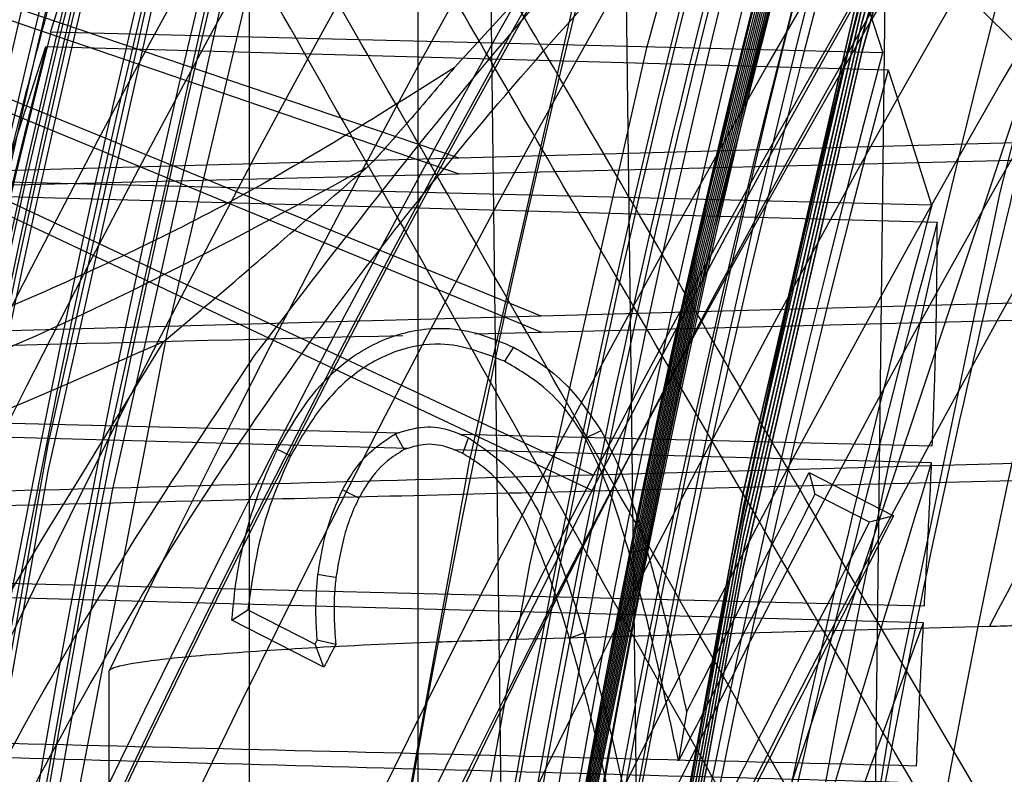
# Model space of a CAD drawing. Units: millimetres. Extents: x -6046 to -2383, y -2626 to -21.
# Drawn here: x -5551 to -5536, y -1810 to -1799 of the extents above; entities that cross this region are included whole.
import ezdxf

# ---------------------------------------------------------------- set-up
doc = ezdxf.new("R2010")
doc.units = ezdxf.units.MM
doc.header["$LTSCALE"] = 5
doc.layers.add('SICHTBAR', color=10, linetype='Continuous')

msp = doc.modelspace()

# ---------------------------------------------------------------- linework, layer by layer
at = {"layer": 'SICHTBAR'}
for p, q in [((-5547.225, -1761.843), (-5547.225, -1816.111)), ((-5544.728, -1766.439), (-5544.728, -1817.233)), ((-5541.865, -1780.236), (-5541.398, -1818.199)), ((-5538.051, -1818.199), (-5537.584, -1780.236)), ((-5543.862, -1780.693), (-5543.407, -1817.673)), ((-5532.061, -1788.646), (-5551.124, -1845.796)), ((-5527.913, -1807.066), (-5541.719, -1793.259)), ((-5544.116, -1800.795), (-5561.65, -1794.85)), ((-5561.649, -1795.025), (-5544.114, -1801.025)), ((-5540.372, -1795.285), (-5544.188, -1799.458)), ((-5542.9, -1803.134), (-5561.081, -1795.705)), ((-5561.08, -1795.88), (-5542.898, -1803.367)), ((-5542.132, -1805.484), (-5560.547, -1796.865)), ((-5560.546, -1797.04), (-5542.131, -1805.719)), ((-5550.833, -1801.017), (-5550.231, -1799.142)), ((-5535.57, -1800.559), (-5544.116, -1800.795)), ((-5544.114, -1801.025), (-5535.548, -1800.812)), ((-5535.372, -1802.927), (-5542.9, -1803.134)), ((-5548.485, -1803.508), (-5548.003, -1803.099)), ((-5542.898, -1803.367), (-5535.353, -1803.18)), ((-5543.882, -1803.392), (-5542.898, -1803.367)), ((-5543.312, -1803.592), (-5543.445, -1803.799)), ((-5541.122, -1804.309), (-5541.89, -1805.77)), ((-5544.108, -1804.879), (-5537.11, -1805.052)), ((-5542.012, -1804.83), (-5542.249, -1804.938)), ((-5546.807, -1805.102), (-5546.61, -1805.202)), ((-5537.121, -1805.305), (-5544.199, -1805.11)), ((-5535.223, -1805.295), (-5542.132, -1805.484)), ((-5538.934, -1805.448), (-5537.685, -1806.087)), ((-5538.934, -1805.448), (-5538.849, -1805.767)), ((-5542.131, -1805.719), (-5535.211, -1805.548)), ((-5538.039, -1806.182), (-5538.849, -1805.767)), ((-5537.685, -1806.087), (-5538.039, -1806.182)), ((-5541.338, -1806.582), (-5541.597, -1806.637)), ((-5547.479, -1807.631), (-5547.241, -1807.478)), ((-5547.241, -1807.478), (-5546.246, -1807.987)), ((-5546.116, -1808.329), (-5547.479, -1807.631)), ((-5543.259, -1807.915), (-5536.266, -1807.723)), ((-5542.483, -1807.9), (-5542.27, -1807.819)), ((-5546.246, -1807.987), (-5546.216, -1807.929)), ((-5546.116, -1808.329), (-5546.246, -1807.987)), ((-5545.942, -1807.991), (-5546.216, -1807.929)), ((-5549.294, -1810.048), (-5549.294, -1808.382))]:
    msp.add_line(p, q, dxfattribs=at)
at = {"layer": 'SICHTBAR', "flags": 128}
for points in [[(-5551.607, -1869.498), (-5552.667, -1861.516), (-5553.374, -1853.496), (-5553.729, -1845.452), (-5553.729, -1837.401), (-5553.374, -1829.357), (-5552.667, -1821.337), (-5551.607, -1813.355), (-5550.197, -1805.428), (-5548.439, -1797.57), (-5546.338, -1789.797), (-5543.896, -1782.123), (-5541.12, -1774.564), (-5538.013, -1767.134), (-5534.583, -1759.848), (-5530.835, -1752.719), (-5526.778, -1745.761), (-5522.418, -1738.987), (-5517.764, -1732.412), (-5512.826, -1726.047), (-5507.612, -1719.904), (-5502.134, -1713.996), (-5496.4, -1708.335)], [(-5550.78, -1869.075), (-5551.836, -1861.129), (-5552.54, -1853.146), (-5552.893, -1845.139), (-5552.893, -1837.124), (-5552.54, -1829.117), (-5551.836, -1821.133), (-5550.78, -1813.188), (-5549.377, -1805.297), (-5547.627, -1797.475), (-5545.536, -1789.737), (-5543.105, -1782.098), (-5540.341, -1774.574), (-5537.249, -1767.177), (-5533.834, -1759.924), (-5530.104, -1752.827), (-5526.065, -1745.901), (-5521.725, -1739.159), (-5517.092, -1732.613), (-5512.176, -1726.277), (-5506.987, -1720.162), (-5501.533, -1714.282), (-5495.825, -1708.646)], [(-5550.651, -1869.445), (-5551.705, -1861.506), (-5552.409, -1853.528), (-5552.761, -1845.527), (-5552.761, -1837.518), (-5552.409, -1829.516), (-5551.705, -1821.538), (-5550.651, -1813.599), (-5549.248, -1805.713), (-5547.5, -1797.897), (-5545.41, -1790.165), (-5542.981, -1782.531), (-5540.219, -1775.012), (-5537.129, -1767.621), (-5533.717, -1760.373), (-5529.989, -1753.281), (-5525.953, -1746.36), (-5521.616, -1739.623), (-5516.987, -1733.082), (-5512.074, -1726.75), (-5506.888, -1720.64), (-5501.438, -1714.764), (-5495.735, -1709.132)], [(-5543.393, -1864.264), (-5544.271, -1856.483), (-5544.799, -1848.671), (-5544.975, -1840.843), (-5544.799, -1833.016), (-5544.271, -1825.204), (-5543.393, -1817.423), (-5542.166, -1809.69), (-5540.593, -1802.019), (-5538.677, -1794.427), (-5536.422, -1786.928), (-5533.832, -1779.538), (-5530.912, -1772.271), (-5527.669, -1765.142), (-5524.109, -1758.166), (-5520.239, -1751.356), (-5516.066, -1744.727), (-5511.6, -1738.291), (-5506.85, -1732.061), (-5501.824, -1726.051), (-5496.533, -1720.271), (-5490.988, -1714.735), (-5485.199, -1709.453)], [(-5543.393, -1864.378), (-5544.271, -1856.597), (-5544.799, -1848.785), (-5544.975, -1840.958), (-5544.799, -1833.13), (-5544.271, -1825.318), (-5543.393, -1817.538), (-5542.166, -1809.804), (-5540.593, -1802.134), (-5538.677, -1794.541), (-5536.422, -1787.043), (-5533.832, -1779.652), (-5530.912, -1772.385), (-5527.669, -1765.257), (-5524.109, -1758.28), (-5520.239, -1751.47), (-5516.066, -1744.841), (-5511.6, -1738.405), (-5506.85, -1732.175), (-5501.824, -1726.165), (-5496.533, -1720.386), (-5490.988, -1714.849), (-5485.199, -1709.567)], [(-5543.393, -1864.484), (-5544.271, -1856.703), (-5544.799, -1848.891), (-5544.975, -1841.063), (-5544.799, -1833.236), (-5544.271, -1825.424), (-5543.393, -1817.643), (-5542.166, -1809.91), (-5540.593, -1802.239), (-5538.677, -1794.647), (-5536.422, -1787.148), (-5533.832, -1779.758), (-5530.912, -1772.491), (-5527.669, -1765.362), (-5524.109, -1758.386), (-5520.239, -1751.576), (-5516.066, -1744.947), (-5511.6, -1738.511), (-5506.85, -1732.281), (-5501.824, -1726.271), (-5496.533, -1720.491), (-5490.988, -1714.955), (-5485.199, -1709.673)], [(-5543.393, -1864.598), (-5544.271, -1856.817), (-5544.799, -1849.005), (-5544.975, -1841.178), (-5544.799, -1833.35), (-5544.271, -1825.538), (-5543.393, -1817.758), (-5542.166, -1810.024), (-5540.593, -1802.354), (-5538.677, -1794.761), (-5536.422, -1787.263), (-5533.832, -1779.872), (-5530.912, -1772.605), (-5527.669, -1765.477), (-5524.109, -1758.5), (-5520.239, -1751.69), (-5516.066, -1745.061), (-5511.6, -1738.625), (-5506.85, -1732.395), (-5501.824, -1726.385), (-5496.533, -1720.606), (-5490.988, -1715.069), (-5485.199, -1709.787)], [(-5543.393, -1864.704), (-5544.271, -1856.923), (-5544.799, -1849.111), (-5544.975, -1841.283), (-5544.799, -1833.456), (-5544.271, -1825.644), (-5543.393, -1817.863), (-5542.166, -1810.13), (-5540.593, -1802.459), (-5538.677, -1794.867), (-5536.422, -1787.368), (-5533.832, -1779.978), (-5530.912, -1772.711), (-5527.669, -1765.582), (-5524.109, -1758.606), (-5520.239, -1751.796), (-5516.066, -1745.167), (-5511.6, -1738.731), (-5506.85, -1732.501), (-5501.824, -1726.491), (-5496.533, -1720.711), (-5490.988, -1715.175), (-5485.199, -1709.893)], [(-5543.393, -1864.818), (-5544.271, -1857.037), (-5544.799, -1849.225), (-5544.975, -1841.398), (-5544.799, -1833.57), (-5544.271, -1825.758), (-5543.393, -1817.978), (-5542.166, -1810.244), (-5540.593, -1802.574), (-5538.677, -1794.981), (-5536.422, -1787.483), (-5533.832, -1780.092), (-5530.912, -1772.825), (-5527.669, -1765.697), (-5524.109, -1758.72), (-5520.239, -1751.91), (-5516.066, -1745.281), (-5511.6, -1738.845), (-5506.85, -1732.615), (-5501.824, -1726.605), (-5496.533, -1720.826), (-5490.988, -1715.289), (-5485.199, -1710.007)], [(-5543.393, -1864.924), (-5544.271, -1857.143), (-5544.799, -1849.331), (-5544.975, -1841.503), (-5544.799, -1833.676), (-5544.271, -1825.864), (-5543.393, -1818.083), (-5542.166, -1810.35), (-5540.593, -1802.679), (-5538.677, -1795.087), (-5536.422, -1787.588), (-5533.832, -1780.198), (-5530.912, -1772.931), (-5527.669, -1765.802), (-5524.109, -1758.826), (-5520.239, -1752.016), (-5516.066, -1745.387), (-5511.6, -1738.951), (-5506.85, -1732.721), (-5501.824, -1726.711), (-5496.533, -1720.931), (-5490.988, -1715.395), (-5485.199, -1710.113)], [(-5543.393, -1865.038), (-5544.271, -1857.257), (-5544.799, -1849.445), (-5544.975, -1841.618), (-5544.799, -1833.79), (-5544.271, -1825.978), (-5543.393, -1818.198), (-5542.166, -1810.464), (-5540.593, -1802.794), (-5538.677, -1795.201), (-5536.422, -1787.703), (-5533.832, -1780.312), (-5530.912, -1773.045), (-5527.669, -1765.917), (-5524.109, -1758.94), (-5520.239, -1752.13), (-5516.066, -1745.501), (-5511.6, -1739.065), (-5506.85, -1732.835), (-5501.824, -1726.825), (-5496.533, -1721.046), (-5490.988, -1715.509), (-5485.199, -1710.227)], [(-5540.499, -1839.67), (-5540.322, -1831.932), (-5539.793, -1824.211), (-5538.913, -1816.521), (-5537.683, -1808.879), (-5536.105, -1801.302), (-5534.184, -1793.803), (-5531.924, -1786.4), (-5529.328, -1779.107), (-5526.402, -1771.94), (-5523.152, -1764.913), (-5519.586, -1758.041), (-5515.71, -1751.338), (-5511.533, -1744.819), (-5507.062, -1738.496), (-5502.308, -1732.382), (-5497.28, -1726.491), (-5491.989, -1720.835), (-5486.446, -1715.425), (-5480.661, -1710.272)], [(-5543.393, -1865.144), (-5544.271, -1857.363), (-5544.799, -1849.551), (-5544.975, -1841.723), (-5544.799, -1833.896), (-5544.271, -1826.084), (-5543.393, -1818.303), (-5542.166, -1810.57), (-5540.593, -1802.899), (-5538.677, -1795.307), (-5536.422, -1787.808), (-5533.832, -1780.418), (-5530.912, -1773.151), (-5527.669, -1766.022), (-5524.109, -1759.046), (-5520.239, -1752.236), (-5516.066, -1745.607), (-5511.6, -1739.171), (-5506.85, -1732.941), (-5501.824, -1726.931), (-5496.533, -1721.151), (-5490.988, -1715.615), (-5485.199, -1710.333)], [(-5545.363, -1868.037), (-5546.416, -1860.22), (-5547.119, -1852.364), (-5547.471, -1844.485), (-5547.471, -1836.597), (-5547.119, -1828.718), (-5546.416, -1820.862), (-5545.363, -1813.045), (-5543.962, -1805.283), (-5542.217, -1797.591), (-5540.13, -1789.984), (-5537.705, -1782.477), (-5534.948, -1775.086), (-5531.864, -1767.825), (-5528.459, -1760.708), (-5524.74, -1753.749), (-5520.715, -1746.963), (-5516.39, -1740.363), (-5511.775, -1733.961), (-5506.879, -1727.772), (-5501.712, -1721.806), (-5496.284, -1716.075), (-5490.606, -1710.592)], [(-5551.119, -1863.635), (-5551.886, -1856.099), (-5552.337, -1848.537), (-5552.474, -1840.963), (-5552.294, -1833.389), (-5551.799, -1825.83), (-5550.989, -1818.298), (-5549.866, -1810.806), (-5548.432, -1803.368), (-5546.689, -1795.995), (-5544.639, -1788.701), (-5542.288, -1781.499), (-5539.638, -1774.401), (-5536.695, -1767.419), (-5533.463, -1760.565), (-5529.948, -1753.851), (-5526.157, -1747.29), (-5522.095, -1740.891), (-5517.77, -1734.667), (-5513.189, -1728.628), (-5508.361, -1722.785), (-5503.293, -1717.148), (-5497.994, -1711.725)], [(-5541.311, -1867.925), (-5542.37, -1860.178), (-5543.076, -1852.392), (-5543.43, -1844.581), (-5543.43, -1836.763), (-5543.076, -1828.953), (-5542.37, -1821.166), (-5541.311, -1813.42), (-5539.903, -1805.729), (-5538.148, -1798.109), (-5536.05, -1790.577), (-5533.613, -1783.147), (-5530.843, -1775.834), (-5527.744, -1768.654), (-5524.324, -1761.621), (-5520.589, -1754.749), (-5516.546, -1748.053), (-5512.205, -1741.546), (-5507.574, -1735.242), (-5502.662, -1729.153), (-5497.479, -1723.292), (-5492.037, -1717.671), (-5486.345, -1712.301)], [(-5541.311, -1867.941), (-5542.37, -1860.195), (-5543.076, -1852.409), (-5543.43, -1844.598), (-5543.43, -1836.78), (-5543.076, -1828.97), (-5542.37, -1821.183), (-5541.311, -1813.437), (-5539.903, -1805.746), (-5538.148, -1798.126), (-5536.05, -1790.594), (-5533.613, -1783.164), (-5530.843, -1775.851), (-5527.744, -1768.671), (-5524.324, -1761.638), (-5520.589, -1754.766), (-5516.546, -1748.07), (-5512.205, -1741.563), (-5507.574, -1735.259), (-5502.662, -1729.17), (-5497.479, -1723.309), (-5492.037, -1717.688), (-5486.345, -1712.318)], [(-5544.464, -1869.245), (-5545.511, -1861.468), (-5546.211, -1853.653), (-5546.561, -1845.814), (-5546.561, -1837.967), (-5546.211, -1830.128), (-5545.511, -1822.313), (-5544.464, -1814.536), (-5543.07, -1806.814), (-5541.334, -1799.161), (-5539.257, -1791.593), (-5536.845, -1784.125), (-5534.103, -1776.772), (-5531.034, -1769.548), (-5527.647, -1762.467), (-5523.947, -1755.545), (-5519.942, -1748.793), (-5515.64, -1742.227), (-5511.048, -1735.858), (-5506.178, -1729.7), (-5501.037, -1723.765), (-5495.637, -1718.064), (-5489.988, -1712.609)], [(-5541.311, -1868.145), (-5542.37, -1860.398), (-5543.076, -1852.612), (-5543.43, -1844.801), (-5543.43, -1836.983), (-5543.076, -1829.173), (-5542.37, -1821.386), (-5541.311, -1813.64), (-5539.903, -1805.949), (-5538.148, -1798.329), (-5536.05, -1790.797), (-5533.613, -1783.367), (-5530.843, -1776.054), (-5527.744, -1768.874), (-5524.324, -1761.841), (-5520.589, -1754.969), (-5516.546, -1748.273), (-5512.205, -1741.766), (-5507.574, -1735.462), (-5502.662, -1729.373), (-5497.479, -1723.512), (-5492.037, -1717.891), (-5486.345, -1712.521)], [(-5541.311, -1868.365), (-5542.37, -1860.618), (-5543.076, -1852.832), (-5543.43, -1845.021), (-5543.43, -1837.203), (-5543.076, -1829.393), (-5542.37, -1821.606), (-5541.311, -1813.86), (-5539.903, -1806.169), (-5538.148, -1798.549), (-5536.05, -1791.017), (-5533.613, -1783.587), (-5530.843, -1776.274), (-5527.744, -1769.094), (-5524.324, -1762.061), (-5520.589, -1755.189), (-5516.546, -1748.493), (-5512.205, -1741.986), (-5507.574, -1735.682), (-5502.662, -1729.593), (-5497.479, -1723.732), (-5492.037, -1718.111), (-5486.345, -1712.741)], [(-5541.311, -1868.381), (-5542.37, -1860.635), (-5543.076, -1852.849), (-5543.43, -1845.038), (-5543.43, -1837.22), (-5543.076, -1829.41), (-5542.37, -1821.623), (-5541.311, -1813.877), (-5539.903, -1806.186), (-5538.148, -1798.566), (-5536.05, -1791.034), (-5533.613, -1783.604), (-5530.843, -1776.291), (-5527.744, -1769.111), (-5524.324, -1762.078), (-5520.589, -1755.206), (-5516.546, -1748.51), (-5512.205, -1742.003), (-5507.574, -1735.699), (-5502.662, -1729.61), (-5497.479, -1723.749), (-5492.037, -1718.128), (-5486.345, -1712.758)], [(-5541.311, -1868.585), (-5542.37, -1860.838), (-5543.076, -1853.052), (-5543.43, -1845.241), (-5543.43, -1837.423), (-5543.076, -1829.613), (-5542.37, -1821.826), (-5541.311, -1814.08), (-5539.903, -1806.389), (-5538.148, -1798.769), (-5536.05, -1791.237), (-5533.613, -1783.807), (-5530.843, -1776.494), (-5527.744, -1769.314), (-5524.324, -1762.281), (-5520.589, -1755.409), (-5516.546, -1748.713), (-5512.205, -1742.206), (-5507.574, -1735.902), (-5502.662, -1729.813), (-5497.479, -1723.952), (-5492.037, -1718.331), (-5486.345, -1712.961)], [(-5541.311, -1868.601), (-5542.37, -1860.855), (-5543.076, -1853.069), (-5543.43, -1845.258), (-5543.43, -1837.44), (-5543.076, -1829.63), (-5542.37, -1821.843), (-5541.311, -1814.097), (-5539.903, -1806.406), (-5538.148, -1798.786), (-5536.05, -1791.254), (-5533.613, -1783.824), (-5530.843, -1776.511), (-5527.744, -1769.331), (-5524.324, -1762.298), (-5520.589, -1755.426), (-5516.546, -1748.73), (-5512.205, -1742.223), (-5507.574, -1735.919), (-5502.662, -1729.83), (-5497.479, -1723.969), (-5492.037, -1718.348), (-5486.345, -1712.978)], [(-5541.311, -1868.805), (-5542.37, -1861.058), (-5543.076, -1853.272), (-5543.43, -1845.461), (-5543.43, -1837.643), (-5543.076, -1829.833), (-5542.37, -1822.046), (-5541.311, -1814.3), (-5539.903, -1806.609), (-5538.148, -1798.989), (-5536.05, -1791.457), (-5533.613, -1784.027), (-5530.843, -1776.714), (-5527.744, -1769.534), (-5524.324, -1762.501), (-5520.589, -1755.629), (-5516.546, -1748.933), (-5512.205, -1742.426), (-5507.574, -1736.122), (-5502.662, -1730.033), (-5497.479, -1724.172), (-5492.037, -1718.551), (-5486.345, -1713.181)], [(-5541.311, -1868.821), (-5542.37, -1861.075), (-5543.076, -1853.289), (-5543.43, -1845.478), (-5543.43, -1837.66), (-5543.076, -1829.85), (-5542.37, -1822.063), (-5541.311, -1814.317), (-5539.903, -1806.626), (-5538.148, -1799.006), (-5536.05, -1791.474), (-5533.613, -1784.044), (-5530.843, -1776.731), (-5527.744, -1769.551), (-5524.324, -1762.518), (-5520.589, -1755.646), (-5516.546, -1748.95), (-5512.205, -1742.443), (-5507.574, -1736.139), (-5502.662, -1730.05), (-5497.479, -1724.189), (-5492.037, -1718.568), (-5486.345, -1713.198)], [(-5541.311, -1869.025), (-5542.37, -1861.278), (-5543.076, -1853.492), (-5543.43, -1845.681), (-5543.43, -1837.863), (-5543.076, -1830.053), (-5542.37, -1822.266), (-5541.311, -1814.52), (-5539.903, -1806.829), (-5538.148, -1799.209), (-5536.05, -1791.677), (-5533.613, -1784.247), (-5530.843, -1776.934), (-5527.744, -1769.754), (-5524.324, -1762.721), (-5520.589, -1755.849), (-5516.546, -1749.153), (-5512.205, -1742.646), (-5507.574, -1736.342), (-5502.662, -1730.253), (-5497.479, -1724.392), (-5492.037, -1718.771), (-5486.345, -1713.401)], [(-5541.311, -1869.041), (-5542.37, -1861.295), (-5543.076, -1853.509), (-5543.43, -1845.698), (-5543.43, -1837.88), (-5543.076, -1830.07), (-5542.37, -1822.283), (-5541.311, -1814.537), (-5539.903, -1806.846), (-5538.148, -1799.226), (-5536.05, -1791.694), (-5533.613, -1784.264), (-5530.843, -1776.951), (-5527.744, -1769.771), (-5524.324, -1762.738), (-5520.589, -1755.866), (-5516.546, -1749.17), (-5512.205, -1742.663), (-5507.574, -1736.359), (-5502.662, -1730.27), (-5497.479, -1724.409), (-5492.037, -1718.788), (-5486.345, -1713.418)], [(-5551.607, -1869.101), (-5552.667, -1861.12), (-5553.374, -1853.1), (-5553.729, -1845.056), (-5553.729, -1837.004), (-5553.374, -1828.961), (-5552.667, -1820.941), (-5551.607, -1812.959), (-5550.197, -1805.032), (-5548.439, -1797.174), (-5546.338, -1789.401), (-5543.896, -1781.727), (-5541.12, -1774.168), (-5538.013, -1766.738), (-5534.583, -1759.451), (-5530.835, -1752.322), (-5526.778, -1745.364), (-5522.418, -1738.591), (-5517.764, -1732.015), (-5512.826, -1725.65), (-5507.612, -1719.508), (-5502.134, -1713.6)], [(-5550.162, -1798.928), (-5549.578, -1797.11), (-5549.518, -1796.924)], [(-5538.489, -1797.228), (-5538.167, -1798.23), (-5537.845, -1799.232)], [(-5537.845, -1799.232), (-5542.408, -1799.12), (-5550.162, -1798.928)], [(-5550.231, -1799.142), (-5543.997, -1799.314), (-5537.764, -1799.485)], [(-5537.764, -1799.485), (-5537.475, -1800.386), (-5537.12, -1801.49)], [(-5544.116, -1800.795), (-5561.391, -1801.27), (-5563.659, -1801.333)], [(-5564.185, -1800.994), (-5554.035, -1801.274), (-5537.036, -1801.743)], [(-5563.682, -1801.509), (-5554.105, -1801.272), (-5544.114, -1801.025)], [(-5537.12, -1801.49), (-5541.683, -1801.377), (-5546.246, -1801.264), (-5550.809, -1801.151), (-5553.325, -1801.089)], [(-5542.9, -1803.134), (-5559.718, -1803.597), (-5564.066, -1803.716)], [(-5564.521, -1804.375), (-5554.11, -1804.632), (-5544.992, -1804.857)], [(-5544.87, -1805.092), (-5554.105, -1804.837), (-5564.555, -1804.549)], [(-5544.931, -1805.108), (-5545.029, -1804.929), (-5545.059, -1804.873)], [(-5544.062, -1805.164), (-5543.989, -1804.974), (-5543.974, -1804.933)], [(-5545.601, -1805.827), (-5545.698, -1805.779), (-5545.844, -1805.705)], [(-5565.09, -1806.73), (-5554.045, -1807.004), (-5537.227, -1807.42)], [(-5537.24, -1807.673), (-5554.008, -1807.211), (-5565.139, -1806.904)], [(-5545.939, -1807.001), (-5546.073, -1806.979), (-5546.206, -1806.957)]]:
    msp.add_lwpolyline(points, dxfattribs=at)
at = {"layer": 'SICHTBAR'}
for radius in [218.521, 216.249, 188.058, 182.712, 174.475]:
    msp.add_circle((-5370.225, -1840.964), radius, dxfattribs=at)
for centre, radius, start, end in [((-5370.225, -1840.964), 214.596, 322.55531, 267.44469), ((-5370.225, -1840.964), 216.249, 110.10964, 69.89036), ((-5370.225, -1840.964), 188.106, 295, 174.62646), ((-5370.225, -1840.964), 187.545, 0, 210.25462), ((-5370.225, -1840.964), 187.303, 295, 210.20664), ((-5370.225, -1840.964), 187.303, 295, 210.20664), ((-5370.225, -1840.964), 188.502, 97.50992, 176.98073), ((-5370.225, -1840.964), 185.748, 300.62993, 210.35786), ((-5370.225, -1840.964), 185.543, 341.94317, 203.25276), ((-5370.234, -1842.138), 185.259, 0.07646, 175.17339), ((-5370.25, -1842.188), 184.95, 0.08327, 165.21579), ((-5370.225, -1840.964), 183.633, 313.58064, 224.43561), ((-5370.225, -1840.964), 183.548, 315.44388, 203.05781), ((-5370.225, -1840.964), 183.548, 315.44388, 203.05781), ((-5370.225, -1840.964), 182.581, 326.61416, 201.29662), ((-5370.225, -1840.964), 177.29, 355.06408, 295), ((-5370.225, -1840.964), 190.72, 113.09087, 281.35941), ((-5370.225, -1840.964), 174.75, 86.4142, 251.01398), ((-5370.225, -1840.964), 189.746, 113.21668, 171.61082), ((-5370.225, -1840.964), 188.557, 112.42351, 255.4545), ((-5370.454, -1840.77), 174.489, 94.73145, 200.85008), ((-5370.475, -1840.524), 174.178, 93.9483, 263.35773), ((-5370.229, -1842.118), 174.471, 357.97813, 179.92976), ((-5370.225, -1840.964), 171.267, 305.88672, 284.11328), ((-5370.225, -1840.964), 187.593, 115, 209.03479), ((-5370.225, -1840.964), 184.425, 113.39287, 295), ((-5370.225, -1840.964), 218.506, 134.79499, 185.20501), ((-5370.225, -1840.964), 217.779, 134.86378, 185.13622), ((-5370.225, -1840.964), 217.724, 134.86893, 185.13107), ((-5370.225, -1840.964), 216.997, 134.93821, 185.06179), ((-5370.225, -1840.964), 216.942, 134.94348, 185.05652), ((-5370.225, -1840.964), 169.499, 115, 208.40449), ((-5370.225, -1840.964), 216.215, 135.01323, 184.98677), ((-5370.225, -1840.964), 216.16, 135.01861, 184.98139), ((-5370.225, -1840.964), 215.434, 135.08883, 184.91117), ((-5370.225, -1840.964), 215.377, 135.09432, 184.90568), ((-5370.225, -1840.964), 214.651, 135.16515, 184.83485), ((-5370.225, -1840.964), 192.021, 137.90967, 182.09033), ((-5370.225, -1840.964), 191.318, 137.99872, 182.00128), ((-5370.225, -1840.964), 191.239, 138.00871, 181.99129), ((-5370.225, -1840.964), 190.536, 138.09852, 181.90148), ((-5370.225, -1840.964), 190.457, 138.10869, 181.89131), ((-5370.225, -1840.964), 189.755, 138.19921, 174.4014), ((-5370.225, -1840.964), 189.675, 138.20957, 175.02116), ((-5370.225, -1840.964), 188.19, 138.40355, 174.7729), ((-5370.634, -1840.918), 172.83, 134.22943, 239.172), ((-5370.225, -1840.964), 184.925, 138.77559, 181.22441), ((-5370.225, -1840.964), 174.772, 140.32168, 179.67832), ((-5370.225, -1840.964), 174.188, 140.41263, 179.58737), ((-5370.225, -1840.964), 174, 140.44203, 179.55797), ((-5370.225, -1840.964), 175.804, 141.58597, 282.19317), ((-5370.225, -1840.964), 173.25, 145.70031, 244.49254), ((-5370.225, -1840.964), 218.561, 153.53431, 295), ((-5370.225, -1895.261), 193.935, 130.21908, 229.78092), ((-5370.789, -1895.587), 212.707, 135.841, 223.33777), ((-5370.789, -1895.796), 212.707, 135.841, 223.33777), ((-5370.547, -1894.028), 198.206, 132.39933, 154.39872), ((-5370.543, -1895.696), 198.211, 132.39956, 154.39848), ((-5370.225, -1895.261), 191.436, 130.77092, 229.22908), ((-5370.225, -1895.261), 190.74, 130.84961, 229.15039), ((-5370.532, -1893.721), 192.866, 132.39967, 153.58327), ((-5370.717, -1893.905), 192.527, 132.38507, 227.61493), ((-5370.225, -1895.261), 189.74, 130.84961, 204.54203), ((-5370.722, -1895.824), 194.415, 132.38488, 227.61512), ((-5370.714, -1893.85), 191.53, 132.38507, 227.61493), ((-5370.72, -1895.769), 193.392, 132.38488, 227.61512), ((-5370.225, -1895.261), 200.566, 136.13361, 172.78444), ((-5370.225, -1895.261), 184.76, 131.34317, 228.65683), ((-5370.225, -1895.261), 183.76, 131.34317, 228.65683), ((-5370.225, -1895.261), 198.026, 136.10598, 223.89402), ((-5370.225, -1895.261), 198.067, 136.13361, 223.86639), ((-5370.225, -1895.261), 197.026, 136.10598, 223.89402), ((-5370.225, -1840.964), 191.991, 158.53687, 201.46313), ((-5370.225, -1840.964), 191.492, 158.47815, 188.91927), ((-5370.225, -1840.964), 191.433, 158.4712, 188.90909), ((-5370.225, -1840.964), 190.934, 158.41212, 201.58788), ((-5370.225, -1840.964), 190.875, 158.40508, 201.59492), ((-5370.225, -1840.964), 190.376, 158.34568, 201.65432), ((-5370.225, -1840.964), 190.317, 158.33855, 201.66145), ((-5370.225, -1840.964), 189.82, 158.27894, 174.56696), ((-5370.225, -1840.964), 188.112, 160, 174.8768), ((-5370.225, -1840.964), 185.624, 160, 181.31942), ((-5370.225, -1840.964), 185.555, 160, 181.31004), ((-5370.778, -1840.515), 183.871, 160.5079, 205.9953), ((-5370.225, -1840.964), 175.746, 160, 179.82839), ((-5370.225, -1840.964), 175.471, 160, 179.78633), ((-5370.225, -1840.964), 175.393, 160, 179.77425), ((-5370.225, -1895.261), 206, 148.47549, 211.52451), ((-5370.736, -1839.671), 174.438, 165.07414, 210.81451), ((-5370.778, -1840.29), 183.871, 165.77299, 205.88995), ((-5370.736, -1840.276), 174.25, 165.05774, 210.85121), ((-5370.225, -1895.261), 202.732, 150.78033, 170.06832), ((-5370.19, -1841.737), 184.897, 165.86649, 357.76761), ((-5370.225, -1895.261), 202, 150.78033, 170.06832), ((-5370.771, -1842.142), 184.378, 165.80361, 209.10261), ((-5370.758, -1846.313), 185.685, 164.67794, 165.8808), ((-5370.735, -1842.158), 173.667, 165.00633, 210.96615), ((-5370.773, -1844.18), 185.008, 165.84215, 209.00732), ((-5370.774, -1844.397), 185.075, 165.84624, 208.99721), ((-5370.733, -1844.162), 173.047, 164.95134, 211.0894), ((-5370.732, -1844.415), 172.969, 164.94437, 211.10503), ((-5370.225, -1895.261), 183.08, 148.73194, 210.82625), ((-5370.225, -1895.261), 183, 148.6831, 210.79746), ((-5370.739, -1846.423), 172.341, 164.88718, 171.9768), ((-5370.225, -1895.261), 186, 150.78033, 170.06832), ((-5370.225, -1895.261), 185.464, 150.78033, 170.06832)]:
    msp.add_arc(centre, radius, start, end, dxfattribs=at)
for points, knots in [([(-5180.975, -1841.412), (-5180.983, -1840.053), (-5181.009, -1836.12), (-5181.293, -1829.618), (-5181.93, -1821.923), (-5182.886, -1814.261), (-5184.152, -1806.643), (-5185.73, -1799.084), (-5187.616, -1791.595), (-5189.806, -1784.19), (-5192.298, -1776.88), (-5195.086, -1769.677), (-5198.167, -1762.595), (-5201.535, -1755.644), (-5205.185, -1748.836), (-5209.11, -1742.182), (-5213.304, -1735.695), (-5217.76, -1729.383), (-5222.47, -1723.259), (-5227.427, -1717.332), (-5232.622, -1711.612), (-5238.047, -1706.109), (-5243.693, -1700.831), (-5249.55, -1695.788), (-5255.608, -1690.988), (-5261.857, -1686.44), (-5268.288, -1682.15), (-5274.888, -1678.125), (-5281.648, -1674.374), (-5288.556, -1670.901), (-5295.599, -1667.712), (-5302.768, -1664.814), (-5310.049, -1662.21), (-5317.43, -1659.906), (-5324.9, -1657.904), (-5332.445, -1656.209), (-5340.053, -1654.823), (-5347.712, -1653.748), (-5355.408, -1652.986), (-5363.129, -1652.539), (-5370.862, -1652.408), (-5378.594, -1652.591), (-5386.311, -1653.09), (-5394.002, -1653.904), (-5401.653, -1655.03), (-5409.252, -1656.467), (-5416.786, -1658.213), (-5424.242, -1660.265), (-5431.608, -1662.619), (-5438.871, -1665.271), (-5446.019, -1668.218), (-5453.042, -1671.454), (-5459.926, -1674.973), (-5466.66, -1678.77), (-5473.233, -1682.838), (-5479.635, -1687.172), (-5485.853, -1691.762), (-5491.879, -1696.603), (-5497.702, -1701.685), (-5503.312, -1707), (-5508.699, -1712.54), (-5513.856, -1718.295), (-5518.773, -1724.255), (-5523.442, -1730.411), (-5527.855, -1736.752), (-5532.005, -1743.268), (-5535.885, -1749.948), (-5539.489, -1756.78), (-5542.81, -1763.754), (-5545.843, -1770.857), (-5548.583, -1778.078), (-5551.025, -1785.404), (-5553.165, -1792.824), (-5555, -1800.326), (-5556.527, -1807.895), (-5557.743, -1815.521), (-5558.645, -1823.19), (-5559.234, -1830.889), (-5559.506, -1838.606), (-5559.463, -1846.328), (-5559.104, -1854.041), (-5558.43, -1861.734), (-5557.441, -1869.392), (-5556.141, -1877.004), (-5554.529, -1884.556), (-5552.611, -1892.036), (-5550.387, -1899.432), (-5547.863, -1906.731), (-5545.043, -1913.921), (-5541.931, -1920.99), (-5538.532, -1927.926), (-5534.852, -1934.718), (-5530.897, -1941.354), (-5526.675, -1947.823), (-5522.191, -1954.114), (-5517.453, -1960.218), (-5512.47, -1966.123), (-5507.25, -1971.82), (-5501.8, -1977.299), (-5496.131, -1982.552), (-5490.252, -1987.568), (-5484.173, -1992.341), (-5477.903, -1996.862), (-5471.454, -2001.124), (-5464.835, -2005.119), (-5458.059, -2008.841), (-5451.136, -2012.283), (-5444.078, -2015.44), (-5436.897, -2018.307), (-5429.604, -2020.878), (-5422.213, -2023.15), (-5414.735, -2025.119), (-5407.182, -2026.781), (-5399.568, -2028.133), (-5391.904, -2029.174), (-5384.205, -2029.901), (-5376.482, -2030.314), (-5368.749, -2030.412), (-5361.018, -2030.194), (-5353.302, -2029.661), (-5345.615, -2028.814), (-5337.969, -2027.654), (-5330.377, -2026.183), (-5322.851, -2024.403), (-5315.404, -2022.319), (-5308.049, -2019.932), (-5300.797, -2017.247), (-5293.662, -2014.269), (-5286.654, -2011.003), (-5279.786, -2007.453), (-5273.069, -2003.626), (-5266.513, -1999.528), (-5260.131, -1995.167), (-5253.933, -1990.549), (-5247.929, -1985.682), (-5242.129, -1980.574), (-5236.542, -1975.234), (-5231.179, -1969.67), (-5226.048, -1963.893), (-5221.158, -1957.911), (-5216.516, -1951.734), (-5212.131, -1945.374), (-5208.01, -1938.839), (-5204.16, -1932.143), (-5200.587, -1925.295), (-5197.296, -1918.306), (-5194.295, -1911.19), (-5191.587, -1903.957), (-5189.178, -1896.62), (-5187.07, -1889.19), (-5185.268, -1881.681), (-5183.775, -1874.104), (-5182.594, -1866.473), (-5181.724, -1858.8), (-5181.172, -1851.099), (-5180.987, -1845.297), (-5180.977, -1842.068), (-5180.975, -1841.412)], [0, 0, 0, 0, 0.003435, 0.009938, 0.01644, 0.022943, 0.029445, 0.035948, 0.042451, 0.048953, 0.055456, 0.061958, 0.068461, 0.074964, 0.081466, 0.087969, 0.094471, 0.100974, 0.107477, 0.113979, 0.120482, 0.126985, 0.133487, 0.13999, 0.146493, 0.152995, 0.159498, 0.166001, 0.172503, 0.179006, 0.185509, 0.192011, 0.198514, 0.205017, 0.21152, 0.218022, 0.224525, 0.231028, 0.23753, 0.244033, 0.250536, 0.257039, 0.263541, 0.270044, 0.276547, 0.28305, 0.289552, 0.296055, 0.302558, 0.30906, 0.315563, 0.322066, 0.328569, 0.335071, 0.341574, 0.348077, 0.354579, 0.361082, 0.367585, 0.374087, 0.38059, 0.387093, 0.393595, 0.400098, 0.406601, 0.413103, 0.419606, 0.426109, 0.432611, 0.439114, 0.445616, 0.452119, 0.458622, 0.465124, 0.471627, 0.47813, 0.484632, 0.491135, 0.497637, 0.50414, 0.510643, 0.517145, 0.523648, 0.53015, 0.536653, 0.543156, 0.549658, 0.556161, 0.562663, 0.569166, 0.575669, 0.582171, 0.588674, 0.595176, 0.601679, 0.608182, 0.614684, 0.621187, 0.62769, 0.634192, 0.640695, 0.647198, 0.6537, 0.660203, 0.666706, 0.673208, 0.679711, 0.686214, 0.692717, 0.699219, 0.705722, 0.712225, 0.718727, 0.72523, 0.731733, 0.738236, 0.744738, 0.751241, 0.757744, 0.764246, 0.770749, 0.777252, 0.783755, 0.790257, 0.79676, 0.803263, 0.809765, 0.816268, 0.822771, 0.829274, 0.835776, 0.842279, 0.848782, 0.855284, 0.861787, 0.86829, 0.874792, 0.881295, 0.887798, 0.8943, 0.900803, 0.907306, 0.913808, 0.920311, 0.926814, 0.933316, 0.939819, 0.946321, 0.952824, 0.959327, 0.965829, 0.972332, 0.978835, 0.985337, 0.99184, 0.998342, 1, 1, 1, 1]), ([(-5554.696, -1824.207), (-5554.642, -1823.513), (-5554.394, -1820.28), (-5553.635, -1814.538), (-5552.412, -1806.998), (-5550.853, -1799.518), (-5548.993, -1792.108), (-5546.827, -1784.781), (-5544.36, -1777.549), (-5541.596, -1770.425), (-5538.54, -1763.422), (-5535.196, -1756.55), (-5531.572, -1749.822), (-5527.672, -1743.249), (-5523.504, -1736.842), (-5519.074, -1730.613), (-5514.391, -1724.572), (-5509.462, -1718.728), (-5504.295, -1713.093), (-5498.9, -1707.676), (-5493.286, -1702.485), (-5487.458, -1697.535), (-5481.647, -1692.964), (-5477.689, -1690.173), (-5475.813, -1688.851)], [0, 0, 0, 0, 0.012915, 0.060144, 0.107373, 0.154602, 0.20183, 0.249059, 0.296288, 0.343517, 0.390745, 0.437974, 0.485203, 0.532431, 0.57966, 0.626888, 0.674117, 0.721346, 0.768574, 0.815803, 0.863031, 0.91026, 0.957488, 1, 1, 1, 1]), ([(-5497.358, -1756.241), (-5500.167, -1758.952), (-5505.795, -1764.383), (-5513.559, -1773.178), (-5520.804, -1782.416), (-5526.907, -1791.34), (-5532.065, -1799.792), (-5534.865, -1805.078), (-5536.266, -1807.723)], [0, 0, 0, 0, 0.180464, 0.361647, 0.542112, 0.723294, 0.861488, 1, 1, 1, 1]), ([(-5587.808, -1800.933), (-5586.412, -1799.313), (-5583.62, -1796.074), (-5578.99, -1791.513), (-5573.808, -1787.457), (-5568.685, -1784.359), (-5563.921, -1782.004), (-5559.562, -1780.248), (-5555.007, -1778.838), (-5551.829, -1778.399), (-5550.241, -1778.179)], [0, 0, 0, 0, 0.142555, 0.284996, 0.432532, 0.580123, 0.683304, 0.786452, 0.893287, 1, 1, 1, 1]), ([(-5548.863, -1779.465), (-5550.776, -1779.684), (-5554.629, -1780.124), (-5560.176, -1781.946), (-5565.509, -1784.287), (-5570.612, -1787.078), (-5575.421, -1790.355), (-5579.719, -1794.07), (-5583.789, -1798.214), (-5586.307, -1801.15), (-5587.654, -1802.72)], [0, 0, 0, 0, 0.124067, 0.249872, 0.374886, 0.499903, 0.624907, 0.749913, 0.866318, 1, 1, 1, 1]), ([(-5551.146, -1845.79), (-5551.477, -1845.688), (-5552.136, -1845.485), (-5552.986, -1844.915), (-5553.664, -1844.126), (-5554.375, -1842.935), (-5555.029, -1841.299), (-5555.877, -1838.674), (-5556.561, -1835.265), (-5556.781, -1830.678), (-5556.207, -1825.604), (-5554.799, -1820.222), (-5552.806, -1814.963), (-5550.417, -1809.928), (-5547.579, -1805.148), (-5544.27, -1800.734), (-5540.566, -1796.621), (-5536.632, -1792.709), (-5533.862, -1790.237), (-5532.475, -1788.999)], [0, 0, 0, 0, 0.015614, 0.031192, 0.045598, 0.062418, 0.093664, 0.124924, 0.186962, 0.249879, 0.331254, 0.415952, 0.499846, 0.584278, 0.666695, 0.749893, 0.8325, 0.916121, 1, 1, 1, 1]), ([(-5531.943, -1789.177), (-5531.577, -1790.999), (-5530.845, -1794.64), (-5530.047, -1800.129), (-5529.553, -1805.643), (-5529.557, -1811.162), (-5530.157, -1816.688), (-5531.269, -1822.148), (-5532.832, -1827.55), (-5534.938, -1832.699), (-5537.524, -1837.102), (-5540.454, -1840.637), (-5543.047, -1842.954), (-5545.301, -1844.544), (-5546.807, -1845.46), (-5548.089, -1845.985), (-5549.106, -1846.209), (-5550.127, -1846.155), (-5550.777, -1845.922), (-5551.102, -1845.805)], [0, 0, 0, 0, 0.083878, 0.167515, 0.250108, 0.333327, 0.4158, 0.500155, 0.58407, 0.668774, 0.750121, 0.813047, 0.875077, 0.906337, 0.937583, 0.954413, 0.968808, 0.984386, 1, 1, 1, 1]), ([(-5529.817, -1821.055), (-5530.844, -1819.413), (-5532.886, -1816.146), (-5535.918, -1811.056), (-5538.918, -1805.966), (-5541.898, -1800.862), (-5544.871, -1795.747), (-5546.875, -1792.286), (-5547.919, -1790.481)], [0, 0, 0, 0, 0.163017, 0.324394, 0.499999, 0.661961, 0.823788, 1, 1, 1, 1]), ([(-5532.089, -1804.725), (-5531.744, -1803.961), (-5531.05, -1802.425), (-5530.902, -1799.875), (-5531.453, -1797.325), (-5532.861, -1794.89), (-5535.174, -1792.888), (-5537.744, -1791.954), (-5540.018, -1791.833), (-5541.7, -1792.074), (-5543.291, -1792.64), (-5545.072, -1793.681), (-5546.386, -1794.999), (-5547.025, -1796.07), (-5547.16, -1796.296)], [0, 0, 0, 0, 0.085642, 0.17202, 0.265072, 0.371286, 0.491595, 0.622239, 0.687774, 0.753253, 0.812522, 0.871733, 0.972868, 1, 1, 1, 1]), ([(-5531.738, -1825.336), (-5533.848, -1821.579), (-5538.049, -1814.097), (-5544.259, -1803), (-5548.435, -1795.661), (-5550.521, -1791.994)], [0, 0, 0, 0, 0.33542, 0.667963, 1, 1, 1, 1]), ([(-5547.143, -1803.714), (-5545.644, -1801.767), (-5542.652, -1797.878), (-5539.142, -1794.454), (-5537.389, -1792.745)], [0, 0, 0, 0, 0.500695, 1, 1, 1, 1]), ([(-5528.282, -1824.925), (-5529.223, -1823.469), (-5531.095, -1820.572), (-5533.759, -1816.172), (-5536.431, -1811.691), (-5539.107, -1807.141), (-5541.735, -1802.644), (-5544.398, -1798.062), (-5546.166, -1795.009), (-5547.114, -1793.372)], [0, 0, 0, 0, 0.140934, 0.280308, 0.419555, 0.56685, 0.711538, 0.845274, 1, 1, 1, 1]), ([(-5529.236, -1827.11), (-5531.442, -1823.445), (-5535.844, -1816.133), (-5542.111, -1805.104), (-5546.317, -1797.79), (-5548.419, -1794.134)], [0, 0, 0, 0, 0.334524, 0.667407, 1, 1, 1, 1]), ([(-5474.358, -1974.714), (-5478.009, -1971.754), (-5485.337, -1965.815), (-5495.426, -1955.699), (-5504.795, -1944.715), (-5513.155, -1932.977), (-5520.445, -1920.663), (-5526.67, -1907.825), (-5531.852, -1894.351), (-5535.852, -1880.513), (-5538.651, -1866.486), (-5540.268, -1852.317), (-5540.695, -1837.89), (-5539.851, -1823.281), (-5537.818, -1808.651), (-5535.383, -1799.065), (-5534.16, -1794.254)], [0, 0, 0, 0, 0.069823, 0.14013, 0.211967, 0.284331, 0.354155, 0.424462, 0.496298, 0.568663, 0.638482, 0.708786, 0.780619, 0.85298, 0.926211, 1, 1, 1, 1]), ([(-5544.188, -1799.458), (-5545.187, -1800.086), (-5547.2, -1801.353), (-5550.453, -1802.902), (-5554.374, -1804.452), (-5558.98, -1805.877), (-5564.809, -1807.194), (-5571.337, -1807.893), (-5578.535, -1807.743), (-5583.316, -1807.207), (-5585.739, -1806.936)], [0, 0, 0, 0, 0.082054, 0.165262, 0.250021, 0.375032, 0.500037, 0.665114, 0.830272, 1, 1, 1, 1]), ([(-5544.188, -1799.458), (-5544.411, -1799.721), (-5544.74, -1800.108), (-5545.127, -1800.554), (-5545.316, -1800.763), (-5545.423, -1800.877), (-5545.467, -1800.918), (-5545.487, -1800.937)], [0, 0, 0, 0, 0.502815, 0.739933, 0.87174, 0.942394, 1, 1, 1, 1]), ([(-5545.487, -1800.937), (-5547.261, -1801.894), (-5550.804, -1803.807), (-5554.631, -1805.057), (-5556.542, -1805.681)], [0, 0, 0, 0, 0.5007, 1, 1, 1, 1]), ([(-5548.003, -1803.099), (-5547.668, -1802.813), (-5546.901, -1802.161), (-5545.996, -1801.377), (-5545.487, -1800.937)], [0, 0, 0, 0, 0.437142, 1, 1, 1, 1]), ([(-5537.036, -1801.743), (-5538.216, -1806.239), (-5539.637, -1811.65), (-5540.394, -1817.183), (-5540.522, -1818.119)], [0, 0, 0, 0, 0.830938, 1, 1, 1, 1]), ([(-5537.11, -1805.052), (-5537.098, -1804.733), (-5537.073, -1804.096), (-5537.044, -1802.992), (-5537.039, -1802.208), (-5537.036, -1801.743)], [0, 0, 0, 0, 0.289057, 0.578115, 1, 1, 1, 1]), ([(-5546.807, -1805.102), (-5546.602, -1804.753), (-5546.25, -1804.155), (-5545.487, -1803.556), (-5544.731, -1803.293), (-5543.973, -1803.31), (-5543.532, -1803.498), (-5543.312, -1803.592)], [0, 0, 0, 0, 0.263553, 0.450993, 0.63894, 0.819076, 1, 1, 1, 1]), ([(-5564.102, -1803.892), (-5561.563, -1803.83), (-5555.179, -1803.671), (-5548.794, -1803.513), (-5544.949, -1803.418)], [0, 0, 0, 0, 0.397751, 1, 1, 1, 1]), ([(-5548.485, -1803.508), (-5549.962, -1804.161), (-5552.918, -1805.466), (-5557.588, -1806.934), (-5562.38, -1808.115), (-5567.058, -1808.855), (-5571.53, -1809.158), (-5577.22, -1809.142), (-5581.473, -1808.692), (-5584.323, -1808.391)], [0, 0, 0, 0, 0.131955, 0.263983, 0.399651, 0.535283, 0.65057, 0.765892, 1, 1, 1, 1]), ([(-5556.256, -1819.19), (-5556.25, -1819.17), (-5555.51, -1816.329), (-5553.089, -1810.932), (-5550.02, -1805.982), (-5548.485, -1803.508)], [0, 0, 0, 0, 0.003536, 0.501907, 1, 1, 1, 1]), ([(-5543.445, -1803.799), (-5543.753, -1803.678), (-5544.262, -1803.479), (-5545.06, -1803.62), (-5545.685, -1803.966), (-5546.219, -1804.515), (-5546.476, -1804.967), (-5546.61, -1805.202)], [0, 0, 0, 0, 0.270475, 0.448033, 0.625622, 0.804986, 1, 1, 1, 1]), ([(-5543.312, -1803.592), (-5543.174, -1803.67), (-5542.897, -1803.828), (-5542.428, -1804.211), (-5542.174, -1804.589), (-5542.012, -1804.83)], [0, 0, 0, 0, 0.265249, 0.530966, 1, 1, 1, 1]), ([(-5553.369, -1815.066), (-5552.487, -1813.09), (-5550.722, -1809.134), (-5548.336, -1805.521), (-5547.143, -1803.714)], [0, 0, 0, 0, 0.499711, 1, 1, 1, 1]), ([(-5542.249, -1804.938), (-5542.337, -1804.8), (-5542.514, -1804.522), (-5542.905, -1804.118), (-5543.244, -1803.918), (-5543.445, -1803.799)], [0, 0, 0, 0, 0.2885717, 0.5774934, 1, 1, 1, 1]), ([(-5545.059, -1804.873), (-5544.918, -1804.829), (-5544.638, -1804.74), (-5544.265, -1804.804), (-5544.058, -1804.896), (-5543.974, -1804.933)], [0, 0, 0, 0, 0.377504, 0.746045, 1, 1, 1, 1]), ([(-5545.844, -1805.705), (-5545.792, -1805.615), (-5545.69, -1805.436), (-5545.444, -1805.127), (-5545.21, -1804.973), (-5545.059, -1804.873)], [0, 0, 0, 0, 0.265547, 0.525688, 1, 1, 1, 1]), ([(-5542.012, -1804.83), (-5541.936, -1804.976), (-5541.786, -1805.269), (-5541.554, -1805.851), (-5541.422, -1806.298), (-5541.338, -1806.582)], [0, 0, 0, 0, 0.266125, 0.532338, 1, 1, 1, 1]), ([(-5544.062, -1805.164), (-5544.14, -1805.13), (-5544.322, -1805.049), (-5544.625, -1805.007), (-5544.837, -1805.077), (-5544.931, -1805.108)], [0, 0, 0, 0, 0.290433, 0.68553, 1, 1, 1, 1]), ([(-5543.974, -1804.933), (-5543.739, -1805.096), (-5543.351, -1805.364), (-5542.972, -1805.935), (-5542.616, -1806.719), (-5542.412, -1807.366), (-5542.27, -1807.819)], [0, 0, 0, 0, 0.2565161, 0.4245775, 0.5971988, 1, 1, 1, 1]), ([(-5541.597, -1806.637), (-5541.645, -1806.476), (-5541.74, -1806.152), (-5541.934, -1805.571), (-5542.128, -1805.181), (-5542.249, -1804.938)], [0, 0, 0, 0, 0.274396, 0.54886, 1, 1, 1, 1]), ([(-5547.479, -1807.631), (-5547.459, -1807.423), (-5547.419, -1807.007), (-5547.284, -1806.372), (-5547.091, -1805.731), (-5546.902, -1805.312), (-5546.807, -1805.102)], [0, 0, 0, 0, 0.240892, 0.482016, 0.739272, 1, 1, 1, 1]), ([(-5546.61, -1805.202), (-5546.697, -1805.397), (-5546.873, -1805.786), (-5547.112, -1806.547), (-5547.191, -1807.116), (-5547.241, -1807.478)], [0, 0, 0, 0, 0.267847, 0.53566, 1, 1, 1, 1]), ([(-5544.931, -1805.108), (-5545.017, -1805.161), (-5545.239, -1805.301), (-5545.456, -1805.569), (-5545.569, -1805.771), (-5545.601, -1805.827)], [0, 0, 0, 0, 0.311171, 0.808563, 1, 1, 1, 1]), ([(-5542.483, -1807.9), (-5542.64, -1807.392), (-5542.878, -1806.619), (-5543.326, -1805.795), (-5543.701, -1805.39), (-5543.941, -1805.24), (-5544.062, -1805.164)], [0, 0, 0, 0, 0.478258, 0.728138, 0.861925, 1, 1, 1, 1]), ([(-5544.272, -1837.523), (-5543.89, -1834.807), (-5543.124, -1829.376), (-5541.491, -1821.286), (-5539.545, -1813.241), (-5537.929, -1807.951), (-5537.121, -1805.305)], [0, 0, 0, 0, 0.248957, 0.497917, 0.748961, 1, 1, 1, 1]), ([(-5537.227, -1807.42), (-5537.208, -1807.067), (-5537.18, -1806.539), (-5537.145, -1805.834), (-5537.129, -1805.482), (-5537.121, -1805.305)], [0, 0, 0, 0, 0.5, 0.75, 1, 1, 1, 1]), ([(-5542.132, -1805.484), (-5547.743, -1805.638), (-5555.216, -1805.844), (-5562.69, -1806.049), (-5564.553, -1806.1)], [0, 0, 0, 0, 0.7507159, 1, 1, 1, 1]), ([(-5540.748, -1808.993), (-5540.445, -1808.402), (-5539.841, -1807.221), (-5539.237, -1806.039), (-5538.934, -1805.448)], [0, 0, 0, 0, 0.499991, 1, 1, 1, 1]), ([(-5564.585, -1806.276), (-5558.988, -1806.138), (-5551.503, -1805.952), (-5544.019, -1805.766), (-5542.131, -1805.719)], [0, 0, 0, 0, 0.747824, 1, 1, 1, 1]), ([(-5546.206, -1806.957), (-5546.188, -1806.848), (-5546.152, -1806.63), (-5546.06, -1806.204), (-5545.929, -1805.903), (-5545.844, -1805.705)], [0, 0, 0, 0, 0.255407, 0.510952, 1, 1, 1, 1]), ([(-5538.849, -1805.767), (-5539.121, -1806.3), (-5539.594, -1807.224), (-5540.266, -1808.539), (-5540.666, -1809.321), (-5540.866, -1809.712)], [0, 0, 0, 0, 0.405173, 0.702584, 1, 1, 1, 1]), ([(-5545.601, -1805.827), (-5545.649, -1805.929), (-5545.744, -1806.132), (-5545.858, -1806.528), (-5545.908, -1806.819), (-5545.939, -1807.001)], [0, 0, 0, 0, 0.272322, 0.54512, 1, 1, 1, 1]), ([(-5537.685, -1806.087), (-5537.963, -1806.632), (-5538.521, -1807.722), (-5539.441, -1809.522), (-5540.083, -1810.776), (-5540.446, -1811.486)], [0, 0, 0, 0, 0.302848, 0.605696, 1, 1, 1, 1]), ([(-5533.509, -1806.039), (-5534.446, -1810.182), (-5536.327, -1818.491), (-5537.947, -1831.269), (-5538.656, -1844.25), (-5538.32, -1857.618), (-5536.888, -1871.243), (-5534.218, -1885.081), (-5530.76, -1897.825), (-5527.644, -1905.745), (-5526.277, -1909.222)], [0, 0, 0, 0, 0.1211166, 0.242936, 0.3669529, 0.4917252, 0.62407, 0.7573331, 0.8934932, 1, 1, 1, 1]), ([(-5540.576, -1811.144), (-5540.298, -1810.599), (-5539.735, -1809.499), (-5538.889, -1807.845), (-5538.322, -1806.736), (-5538.039, -1806.182)], [0, 0, 0, 0, 0.3294919, 0.6647406, 1, 1, 1, 1]), ([(-5540.866, -1809.712), (-5540.923, -1809.446), (-5541.036, -1808.913), (-5541.262, -1807.881), (-5541.465, -1807.129), (-5541.597, -1806.637)], [0, 0, 0, 0, 0.2572121, 0.5144132, 1, 1, 1, 1]), ([(-5541.338, -1806.582), (-5541.266, -1806.841), (-5541.119, -1807.368), (-5540.927, -1808.174), (-5540.807, -1808.72), (-5540.748, -1808.993)], [0, 0, 0, 0, 0.327, 0.66342, 1, 1, 1, 1]), ([(-5546.216, -1807.929), (-5546.221, -1807.847), (-5546.232, -1807.684), (-5546.24, -1807.361), (-5546.22, -1807.118), (-5546.206, -1806.957)], [0, 0, 0, 0, 0.25386, 0.507764, 1, 1, 1, 1]), ([(-5545.939, -1807.001), (-5545.948, -1807.084), (-5545.965, -1807.25), (-5545.967, -1807.498), (-5545.961, -1807.745), (-5545.948, -1807.909), (-5545.942, -1807.991)], [0, 0, 0, 0, 0.248748, 0.497659, 0.748624, 1, 1, 1, 1]), ([(-5549.622, -1872.57), (-5549.515, -1868.372), (-5549.301, -1859.955), (-5547.942, -1848.192), (-5546.044, -1837.314), (-5543.688, -1827.312), (-5540.829, -1817.393), (-5538.437, -1810.913), (-5537.24, -1807.673)], [0, 0, 0, 0, 0.189608, 0.380154, 0.534148, 0.688145, 0.844079, 1, 1, 1, 1]), ([(-5537.344, -1809.787), (-5537.329, -1809.435), (-5537.305, -1808.906), (-5537.269, -1808.201), (-5537.25, -1807.849), (-5537.24, -1807.673)], [0, 0, 0, 0, 0.5, 0.75, 1, 1, 1, 1]), ([(-5536.266, -1807.723), (-5536.124, -1807.719), (-5535.841, -1807.709), (-5535.476, -1807.687), (-5535.234, -1807.664), (-5535.16, -1807.647), (-5535.157, -1807.639), (-5535.157, -1807.638)], [0, 0, 0, 0, 0.258036, 0.516738, 0.7543192, 0.9601994, 1, 1, 1, 1]), ([(-5542.27, -1807.819), (-5542.202, -1808.053), (-5542.067, -1808.521), (-5541.827, -1809.458), (-5541.671, -1810.168), (-5541.567, -1810.637)], [0, 0, 0, 0, 0.25267, 0.505358, 1, 1, 1, 1]), ([(-5549.294, -1808.382), (-5549.285, -1808.37), (-5549.256, -1808.327), (-5548.846, -1808.243), (-5547.834, -1808.137), (-5546.333, -1808.035), (-5544.725, -1807.96), (-5543.656, -1807.927), (-5543.259, -1807.915)], [0, 0, 0, 0, 0.069962, 0.253217, 0.440644, 0.643169, 0.867869, 1, 1, 1, 1]), ([(-5541.76, -1810.814), (-5541.814, -1810.575), (-5541.921, -1810.095), (-5542.086, -1809.366), (-5542.272, -1808.633), (-5542.413, -1808.144), (-5542.483, -1807.9)], [0, 0, 0, 0, 0.244442, 0.488887, 0.744344, 1, 1, 1, 1]), ([(-5545.942, -1807.991), (-5545.952, -1808.011), (-5545.965, -1808.035), (-5545.98, -1808.065), (-5545.987, -1808.079), (-5545.995, -1808.094), (-5546.002, -1808.109), (-5546.017, -1808.138), (-5546.055, -1808.211), (-5546.09, -1808.28), (-5546.116, -1808.329)], [0, 0, 0, 0, 0.173322, 0.216653, 0.259983, 0.303314, 0.346644, 0.389975, 0.563297, 1, 1, 1, 1]), ([(-5540.748, -1808.993), (-5540.767, -1809.112), (-5540.806, -1809.351), (-5540.846, -1809.591), (-5540.866, -1809.712)], [0, 0, 0, 0, 0.499998, 1, 1, 1, 1]), ([(-5565.729, -1809.084), (-5561.878, -1809.18), (-5552.416, -1809.414), (-5542.955, -1809.648), (-5537.344, -1809.787)], [0, 0, 0, 0, 0.407031, 1, 1, 1, 1]), ([(-5537.354, -1810.04), (-5542.951, -1809.886), (-5552.423, -1809.626), (-5561.895, -1809.365), (-5565.77, -1809.258)], [0, 0, 0, 0, 0.5908889, 1, 1, 1, 1])]:
    msp.add_open_spline(points, degree=3, knots=knots, dxfattribs=at)

doc.saveas('drawing.dxf')
